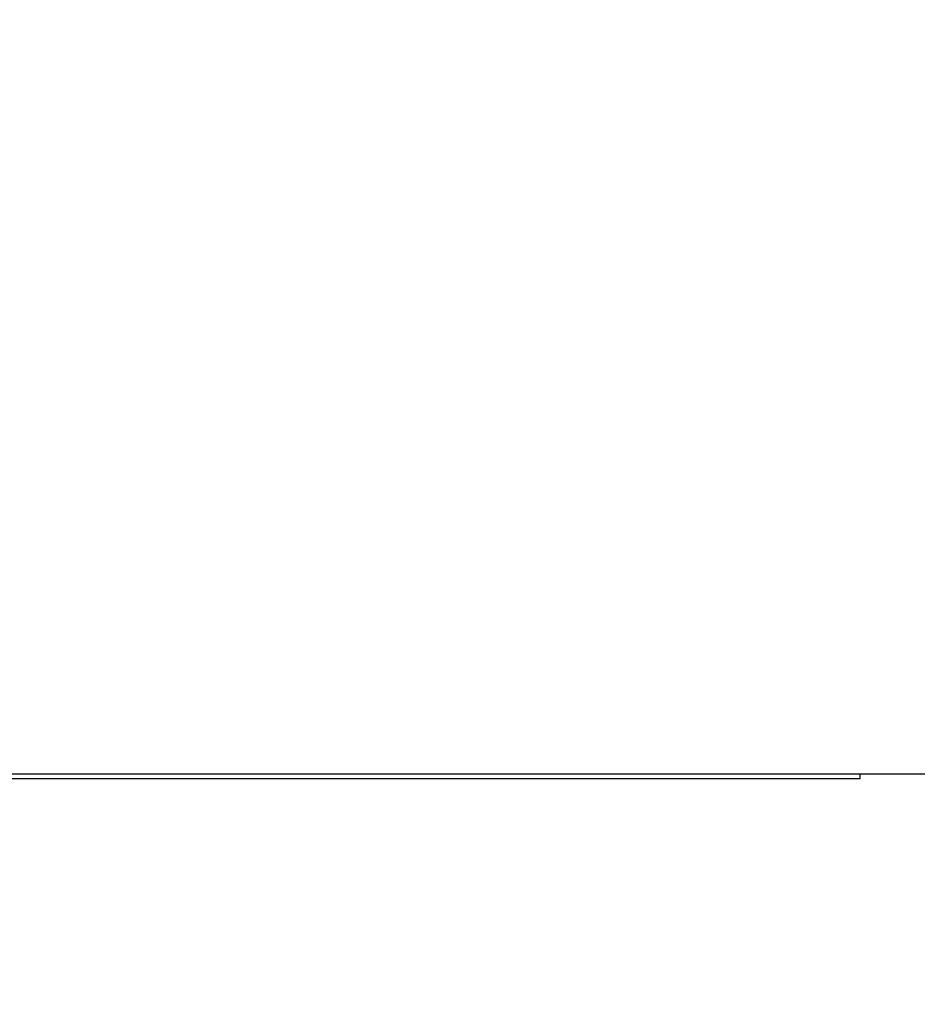
# Model space of a CAD drawing. Extents: x 0 to 594, y 0 to 420.
# Drawn here: x 413 to 423, y 220 to 230 of the extents above; entities that cross this region are included whole.
import ezdxf
from ezdxf.enums import TextEntityAlignment as Align

# ---------------------------------------------------------------- set-up
doc = ezdxf.new("R2010")
doc.units = 0
doc.header["$LTSCALE"] = 32.67
doc.header["$MEASUREMENT"] = 0
doc.layers.add('11000_LEFT', color=7, linetype='CONTINUOUS')
doc.layers.add('11100_DIM_LEFT', color=7, linetype='CONTINUOUS')
doc.dimstyles.get("Standard").update_dxf_attribs({"dimtxt": 0.18, "dimasz": 0.18, "dimexe": 0.18, "dimexo": 0.0625, "dimgap": 0.09, "dimtad": 0, "dimtih": 1, "dimtoh": 1, "dimdec": 4, "dimzin": 0, "dimdsep": 46, "dimtxsty": 'Standard', "dimcen": 0.09, "dimadec": 0, "dimazin": 0, "dimtfac": 1, "dimtdec": 4, "dimtofl": 0, "dimtmove": 0, "dimatfit": 3, "dimfxl": 1, "dimtolj": 1, "dimtzin": 0, "dimarcsym": 0})

# ---------------------------------------------------------------- blocks, each defined once
blk = doc.blocks.new('*D2')
at = {"layer": '11100_DIM_LEFT', "color": 7, "linetype": 'Continuous'}
for p, q in [((388.665, 239.841), (388.665, 209.046)), ((505.565, 222.041), (505.565, 209.046)), ((388.665, 211.046), (447.115, 211.046)), ((505.565, 211.046), (447.115, 211.046))]:
    blk.add_line(p, q, dxfattribs=at)
for points in [[(392.165, 211.546), (388.665, 211.046), (392.165, 210.546)], [(502.065, 210.546), (505.565, 211.046), (502.065, 211.546)]]:
    blk.add_solid(points, dxfattribs=at)
at = {"layer": '11100_DIM_LEFT', "color": 7, "linetype": 'Continuous', "width": 0.985714}
blk.add_text('116.9', height=3.5, dxfattribs=at).set_placement((446.385, 211.921), (457.885, 211.921), align=Align.FIT)
blk = doc.blocks.new('*D3')
at = {"layer": '11100_DIM_LEFT', "color": 7, "linetype": 'Continuous'}
for p, q in [((511.521, 297.01), (511.521, 198.819)), ((388.665, 239.841), (388.665, 198.819)), ((388.665, 200.819), (450.093, 200.819)), ((511.521, 200.819), (450.093, 200.819))]:
    blk.add_line(p, q, dxfattribs=at)
for points in [[(392.165, 201.319), (388.665, 200.819), (392.165, 200.319)], [(508.021, 200.319), (511.521, 200.819), (508.021, 201.319)]]:
    blk.add_solid(points, dxfattribs=at)
at = {"layer": '11100_DIM_LEFT', "color": 7, "linetype": 'Continuous', "width": 0.954545}
blk.add_text('122.9', height=3.5, dxfattribs=at).set_placement((445.46, 201.694), (457.71, 201.694), align=Align.FIT)

msp = doc.modelspace()

# ---------------------------------------------------------------- linework, layer by layer
at = {"layer": '11000_LEFT', "color": 7, "linetype": 'Continuous'}
for p, q in [((400.36502, 222.04084), (505.56502, 222.04084)), ((422.36502, 221.99084), (422.36502, 222.04084)), ((404.36502, 221.99084), (422.36502, 221.99084))]:
    msp.add_line(p, q, dxfattribs=at)

# ---------------------------------------------------------------- dimensions: what is measured, and where the dimension line sits
at = {"layer": '11100_DIM_LEFT', "color": 7, "linetype": 'Continuous'}
for base, p2, picture, middle in [((511.52079, 200.81947), (511.52079, 297.00999), '*D3', (451.58502, 203.44447)), ((505.56502, 211.04559), (505.56502, 222.04084), '*D2', (452.13545, 213.67059))]:
    dim = msp.add_linear_dim(base=base, p1=(388.66502, 239.84084), p2=p2, dimstyle='Standard', dxfattribs=at)
    dim.commit()
    dim.dimension.update_dxf_attribs({"geometry": picture, "text_midpoint": middle, "dimtype": 128})

doc.saveas('drawing.dxf')
